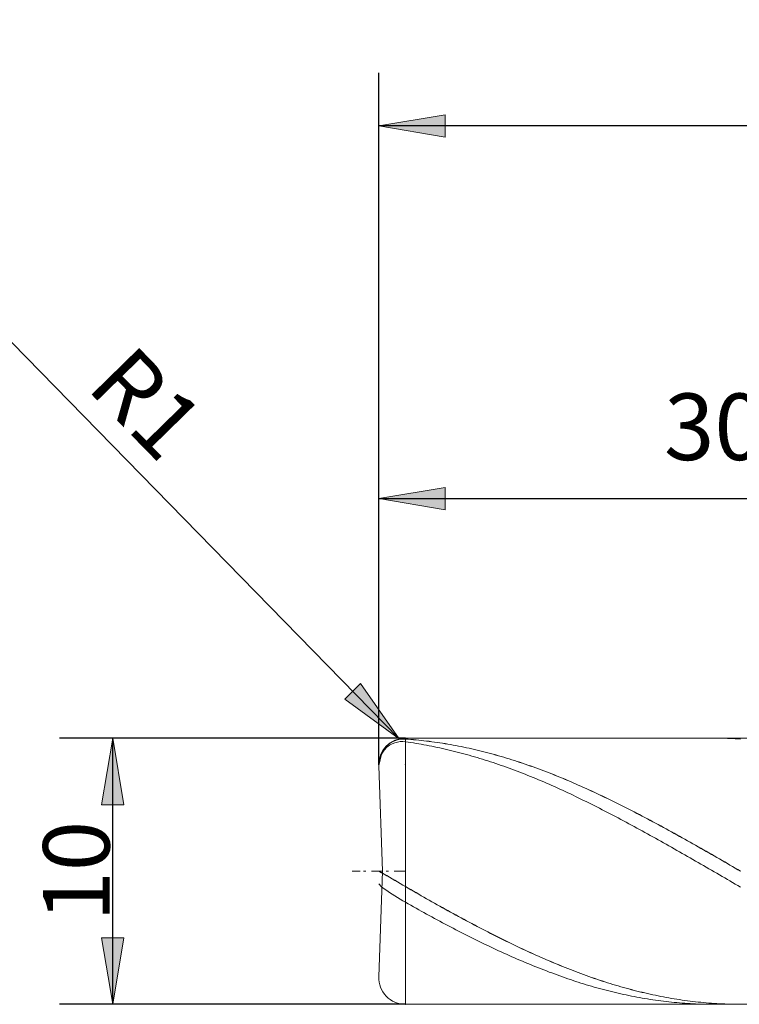
# Model space of a CAD drawing. Units: millimetres. Extents: x -126 to 134, y -103 to 103.
# Drawn here: x -97 to -70, y -4 to 33 of the extents above; entities that cross this region are included whole.
import ezdxf

# ---------------------------------------------------------------- set-up
doc = ezdxf.new("R2010")
doc.units = ezdxf.units.MM
doc.header["$MEASUREMENT"] = 0
doc.layers.get('0').update_dxf_attribs({"lineweight": 0})
doc.layers.add('Bemassung', color=7, linetype='Continuous', lineweight=0)
doc.layers.add('Geo', color=7, linetype='Continuous', lineweight=0)
doc.styles.get("Standard").update_dxf_attribs({"font": 'Arial'})
doc.dimstyles.new('BEM-ISBE', dxfattribs={"dimtxt": 2.5, "dimasz": 2.5, "dimexe": 1.25, "dimexo": 0.625, "dimtad": 1, "dimdec": 3, "dimzin": 0, "dimdsep": 46, "dimtxsty": 'Standard', "dimblk": 'VDDIM_DEFAULT', "dimcen": 0.09, "dimadec": 3, "dimazin": 0, "dimtol": 1, "dimtm": 1e-09, "dimtfac": 0.5, "dimtdec": 3, "dimtmove": 0, "dimatfit": 3, "dimfxl": 1, "dimtolj": 1, "dimtzin": 0, "dimarcsym": 0})

# ---------------------------------------------------------------- blocks, each defined once
blk = doc.blocks.new('VDDIM_DEFAULT')
at = {"linetype": 'Continuous'}
blk.add_hatch(color=0, dxfattribs=at).paths.add_polyline_path([(0, 0), (-1, -0.1665), (-1, 0.1665)], flags=0)
at = {"color": 0, "linetype": 'Continuous'}
blk.add_lwpolyline([(0, 0), (-1, -0.1665), (-1, 0.1665), (0, 0)], dxfattribs=at)
blk = doc.blocks.new('*D5')
at = {"layer": 'Bemassung', "color": 0, "lineweight": -2}
for p, q in [((-83.411, 5.405), (-83.411, 31.405)), ((-53.411, 6.405), (-53.411, 17.405)), ((-83.411, 15.405), (-53.411, 15.405))]:
    blk.add_line(p, q, dxfattribs=at)
at = {"layer": 'Bemassung', "color": 0}
for p in [(-53.411, 6.405), (-83.411, 5.405)]:
    blk.add_point(p, dxfattribs=at)
at = {"layer": 'Bemassung', "color": 0, "lineweight": -2, "xscale": 2.5, "yscale": 2.5, "zscale": 2.5, "rotation": 180}
blk.add_blockref('VDDIM_DEFAULT', (-83.411, 15.405), dxfattribs=at)
at = {"layer": 'Bemassung', "color": 0, "lineweight": -2, "xscale": 2.5, "yscale": 2.5, "zscale": 2.5}
blk.add_blockref('VDDIM_DEFAULT', (-53.411, 15.405), dxfattribs=at)
at = {"layer": 'Bemassung', "color": 0, "insert": (-70.797, 16.072), "char_height": 2.5, "attachment_point": 8}
blk.add_mtext('30', dxfattribs=at)
blk = doc.blocks.new('*D8')
at = {"layer": 'Bemassung', "color": 0, "lineweight": -2}
for p, q in [((-83.411, 5.405), (-83.411, 31.405)), ((6.589, 6.105), (6.589, 31.405)), ((10.153, 29.405), (-83.411, 29.405))]:
    blk.add_line(p, q, dxfattribs=at)
at = {"layer": 'Bemassung', "color": 0}
for p in [(6.589, 6.105), (-83.411, 5.405)]:
    blk.add_point(p, dxfattribs=at)
at = {"layer": 'Bemassung', "color": 0, "lineweight": -2, "xscale": 2.5, "yscale": 2.5, "zscale": 2.5, "rotation": 180}
blk.add_blockref('VDDIM_DEFAULT', (-83.411, 29.405), dxfattribs=at)
at = {"layer": 'Bemassung', "color": 0, "lineweight": -2, "xscale": 2.5, "yscale": 2.5, "zscale": 2.5}
blk.add_blockref('VDDIM_DEFAULT', (6.589, 29.405), dxfattribs=at)
at = {"layer": 'Bemassung', "color": 0, "insert": (-37.812, 30.072), "char_height": 2.5, "attachment_point": 8}
blk.add_mtext('90', dxfattribs=at)
blk = doc.blocks.new('*D4')
at = {"layer": 'Bemassung', "color": 0, "lineweight": -2}
blk.add_line((-82.642, 6.378), (-97.869, 21.946), dxfattribs=at)
at = {"layer": 'Bemassung', "color": 0}
for p in [(-82.642, 6.378), (-82.411, 5.405)]:
    blk.add_point(p, dxfattribs=at)
at = {"layer": 'Bemassung', "color": 0, "lineweight": -2, "xscale": 2.5, "yscale": 2.5, "zscale": 2.5, "rotation": 314.368082823498}
blk.add_blockref('VDDIM_DEFAULT', (-82.642, 6.378), dxfattribs=at)
at = {"layer": 'Bemassung', "color": 0, "insert": (-93.583, 17.563), "char_height": 2.5, "attachment_point": 8, "rotation": 314.3681}
blk.add_mtext('R1', dxfattribs=at)
blk = doc.blocks.new('*D3')
at = {"layer": 'Bemassung', "color": 0, "lineweight": -2}
for p, q in [((-82.411, 6.405), (-95.411, 6.405)), ((-93.411, -3.595), (-93.411, 6.405)), ((-82.411, -3.595), (-95.411, -3.595))]:
    blk.add_line(p, q, dxfattribs=at)
at = {"layer": 'Bemassung', "color": 0}
for p in [(-82.411, 6.405), (-82.411, -3.595)]:
    blk.add_point(p, dxfattribs=at)
at = {"layer": 'Bemassung', "color": 0, "lineweight": -2, "xscale": 2.5, "yscale": 2.5, "zscale": 2.5}
for p, rotation in [((-93.411, 6.405), 90), ((-93.411, -3.595), 270)]:
    blk.add_blockref('VDDIM_DEFAULT', p, dxfattribs=dict(at, rotation=rotation))
at = {"layer": 'Bemassung', "color": 0, "insert": (-92.745, 1.405), "char_height": 2.5, "attachment_point": 8, "rotation": 90}
blk.add_mtext('10', dxfattribs=at)

msp = doc.modelspace()

# ---------------------------------------------------------------- linework, layer by layer
at = {"layer": 'Geo'}
for p, q in [((-82.9114, 6.2631), (-82.8114, 6.3099)), ((-82.9114, 6.2622), (-82.8114, 6.309)), ((-82.8114, 6.3099), (-82.7114, 6.3429)), ((-82.8114, 6.309), (-82.7114, 6.342)), ((-82.7114, 6.3429), (-82.6114, 6.3637)), ((-82.7114, 6.342), (-82.6114, 6.3627)), ((-82.6114, 6.3637), (-82.5114, 6.3732)), ((-82.6114, 6.3627), (-82.5114, 6.3722)), ((-82.5114, 6.3732), (-82.4114, 6.3719)), ((-82.5114, 6.3722), (-82.4114, 6.3708)), ((-82.4114, 6.4052), (-53.4114, 6.4052)), ((-82.4114, 6.4052), (-82.4114, -3.5948)), ((-82.4114, 6.4052), (-82.4114, -3.5948)), ((-82.4114, 6.3719), (-82.3114, 6.3649)), ((-82.4114, 6.3708), (-82.3114, 6.3638)), ((-82.3114, 6.3649), (-82.2114, 6.3572)), ((-82.3114, 6.3638), (-82.2114, 6.3561)), ((-82.2114, 6.3572), (-82.1114, 6.3489)), ((-82.2114, 6.3561), (-82.1114, 6.3477)), ((-82.1114, 6.3489), (-82.0114, 6.34)), ((-82.1114, 6.3477), (-82.0114, 6.3387)), ((-82.0114, 6.34), (-81.9114, 6.3303)), ((-82.0114, 6.3387), (-81.9114, 6.3291)), ((-81.9114, 6.3303), (-81.8114, 6.3201)), ((-81.9114, 6.3291), (-81.8114, 6.3188)), ((-81.8114, 6.3201), (-81.7114, 6.3091)), ((-81.8114, 6.3188), (-81.7114, 6.3078)), ((-81.7114, 6.3091), (-81.6114, 6.2975)), ((-81.7114, 6.3078), (-81.6114, 6.2961)), ((-81.6114, 6.2975), (-81.5114, 6.2853)), ((-81.6114, 6.2961), (-81.5114, 6.2839)), ((-70.9114, 6.405), (-70.8114, 6.4051)), ((-70.8114, 6.4051), (-70.7114, 6.4045)), ((-70.7114, 6.4045), (-70.6114, 6.4033)), ((-70.6114, 6.4033), (-70.5114, 6.4014)), ((-70.5114, 6.4014), (-70.4114, 6.3988)), ((-70.4114, 6.3988), (-70.3114, 6.3956)), ((-70.3114, 6.3956), (-70.2114, 6.3917)), ((-70.2114, 6.3917), (-70.1114, 6.3871)), ((-70.1114, 6.3871), (-70.0114, 6.3819)), ((-70.0114, 6.3819), (-69.9114, 6.376)), ((-69.9114, 6.376), (-69.8114, 6.3694)), ((-83.3114, 5.8408), (-83.2114, 6.0039)), ((-83.3114, 5.8401), (-83.2114, 6.0032)), ((-83.3114, 5.8027), (-83.2114, 5.9581)), ((-83.2114, 6.0039), (-83.1114, 6.1165)), ((-83.2114, 6.0032), (-83.1114, 6.1157)), ((-83.2114, 5.9581), (-83.1114, 6.063)), ((-83.1114, 6.1165), (-83.0114, 6.2)), ((-83.1114, 6.1157), (-83.0114, 6.1992)), ((-83.1114, 6.063), (-83.0114, 6.139)), ((-83.0114, 6.2), (-82.9114, 6.2631)), ((-83.0114, 6.1992), (-82.9114, 6.2622)), ((-83.0114, 6.139), (-82.9114, 6.1945)), ((-82.9114, 6.1945), (-82.8114, 6.2338)), ((-82.8114, 6.2338), (-82.7114, 6.2595)), ((-82.7114, 6.2595), (-82.6114, 6.273)), ((-82.6114, 6.273), (-82.5114, 6.2754)), ((-82.5114, 6.2754), (-82.4114, 6.2671)), ((-82.4114, 6.2671), (-82.3114, 6.2533)), ((-82.3114, 6.2533), (-82.2114, 6.2389)), ((-82.2114, 6.2389), (-82.1114, 6.2238)), ((-82.1114, 6.2238), (-82.0114, 6.208)), ((-82.0114, 6.208), (-81.9114, 6.1917)), ((-81.9114, 6.1917), (-81.8114, 6.1747)), ((-81.8114, 6.1747), (-81.7114, 6.157)), ((-81.7114, 6.157), (-81.6114, 6.1387)), ((-81.6114, 6.1387), (-81.5114, 6.1198)), ((-81.5114, 6.2853), (-81.4114, 6.2724)), ((-81.5114, 6.2839), (-81.4114, 6.2709)), ((-81.5114, 6.1198), (-81.4114, 6.1003)), ((-81.4114, 6.2724), (-81.3114, 6.2589)), ((-81.4114, 6.2709), (-81.3114, 6.2574)), ((-81.4114, 6.1003), (-81.3114, 6.0801)), ((-81.3114, 6.2589), (-81.2114, 6.2447)), ((-81.3114, 6.2574), (-81.2114, 6.2431)), ((-81.3114, 6.0801), (-81.2114, 6.0593)), ((-81.2114, 6.2447), (-81.1114, 6.2299)), ((-81.2114, 6.2431), (-81.1114, 6.2283)), ((-81.2114, 6.0593), (-81.1114, 6.0379)), ((-81.1114, 6.2299), (-81.0114, 6.2144)), ((-81.1114, 6.2283), (-81.0114, 6.2127)), ((-81.1114, 6.0379), (-81.0114, 6.0159)), ((-81.0114, 6.2144), (-80.9114, 6.1983)), ((-81.0114, 6.2127), (-80.9114, 6.1966)), ((-81.0114, 6.0159), (-80.9114, 5.9933)), ((-80.9114, 6.1983), (-80.8114, 6.1815)), ((-80.9114, 6.1966), (-80.8114, 6.1798)), ((-80.9114, 5.9933), (-80.8114, 5.97)), ((-80.8114, 6.1815), (-80.7114, 6.1641)), ((-80.8114, 6.1798), (-80.7114, 6.1624)), ((-80.8114, 5.97), (-80.7114, 5.9461)), ((-80.7114, 6.1641), (-80.6114, 6.1461)), ((-80.7114, 6.1624), (-80.6114, 6.1443)), ((-80.7114, 5.9461), (-80.6114, 5.9217)), ((-80.6114, 6.1461), (-80.5114, 6.1274)), ((-80.6114, 6.1443), (-80.5114, 6.1256)), ((-80.6114, 5.9217), (-80.5114, 5.8966)), ((-80.5114, 6.1274), (-80.4114, 6.1081)), ((-80.5114, 6.1256), (-80.4114, 6.1063)), ((-80.4114, 6.1081), (-80.3114, 6.0882)), ((-80.4114, 6.1063), (-80.3114, 6.0863)), ((-80.3114, 6.0882), (-80.2114, 6.0677)), ((-80.3114, 6.0863), (-80.2114, 6.0658)), ((-80.2114, 6.0677), (-80.1114, 6.0465)), ((-80.2114, 6.0658), (-80.1114, 6.0446)), ((-80.1114, 6.0465), (-80.0114, 6.0248)), ((-80.1114, 6.0446), (-80.0114, 6.0227)), ((-80.0114, 6.0248), (-79.9114, 6.0024)), ((-80.0114, 6.0227), (-79.9114, 6.0003)), ((-79.9114, 6.0024), (-79.8114, 5.9793)), ((-79.9114, 6.0003), (-79.8114, 5.9773)), ((-79.8114, 5.9793), (-79.7114, 5.9557)), ((-79.8114, 5.9773), (-79.7114, 5.9536)), ((-79.7114, 5.9557), (-79.6114, 5.9315)), ((-79.7114, 5.9536), (-79.6114, 5.9293)), ((-79.6114, 5.9315), (-79.5114, 5.9067)), ((-79.6114, 5.9293), (-79.5114, 5.9045)), ((-83.4114, 5.4052), (-83.3114, 5.8408)), ((-83.4114, 5.4045), (-83.3114, 5.8401)), ((-83.4114, 5.3764), (-83.3114, 5.8027)), ((-80.5114, 5.8966), (-80.4114, 5.8709)), ((-80.4114, 5.8709), (-80.3114, 5.8447)), ((-80.3114, 5.8447), (-80.2114, 5.8178)), ((-80.2114, 5.8178), (-80.1114, 5.7904)), ((-80.1114, 5.7904), (-80.0114, 5.7623)), ((-80.0114, 5.7623), (-79.9114, 5.7337)), ((-79.9114, 5.7337), (-79.8114, 5.7046)), ((-79.8114, 5.7046), (-79.7114, 5.6748)), ((-79.7114, 5.6748), (-79.6114, 5.6445)), ((-79.6114, 5.6445), (-79.5114, 5.6136)), ((-79.5114, 5.9067), (-79.4114, 5.8812)), ((-79.5114, 5.9045), (-79.4114, 5.879)), ((-79.5114, 5.6136), (-79.4114, 5.5821)), ((-79.4114, 5.8812), (-79.3114, 5.8552)), ((-79.4114, 5.879), (-79.3114, 5.853)), ((-79.4114, 5.5821), (-79.3114, 5.5501)), ((-79.3114, 5.8552), (-79.2114, 5.8286)), ((-79.3114, 5.853), (-79.2114, 5.8263)), ((-79.3114, 5.5501), (-79.2114, 5.5175)), ((-79.2114, 5.8286), (-79.1114, 5.8014)), ((-79.2114, 5.8263), (-79.1114, 5.7991)), ((-79.1114, 5.8014), (-79.0114, 5.7736)), ((-79.1114, 5.7991), (-79.0114, 5.7712)), ((-79.0114, 5.7736), (-78.9114, 5.7452)), ((-79.0114, 5.7712), (-78.9114, 5.7428)), ((-78.9114, 5.7452), (-78.8114, 5.7163)), ((-78.9114, 5.7428), (-78.8114, 5.7138)), ((-78.8114, 5.7163), (-78.7114, 5.6867)), ((-78.8114, 5.7138), (-78.7114, 5.6843)), ((-78.7114, 5.6867), (-78.6114, 5.6566)), ((-78.7114, 5.6843), (-78.6114, 5.6541)), ((-78.6114, 5.6566), (-78.5114, 5.626)), ((-78.6114, 5.6541), (-78.5114, 5.6234)), ((-78.5114, 5.626), (-78.4114, 5.5947)), ((-78.5114, 5.6234), (-78.4114, 5.5922)), ((-78.4114, 5.5947), (-78.3114, 5.5629)), ((-78.4114, 5.5922), (-78.3114, 5.5603)), ((-78.3114, 5.5629), (-78.2114, 5.5306)), ((-78.3114, 5.5603), (-78.2114, 5.528)), ((-83.2723, 1.4052), (-83.4108, 5.3703)), ((-79.2114, 5.5175), (-79.1114, 5.4844)), ((-79.1114, 5.4844), (-79.0114, 5.4508)), ((-79.0114, 5.4508), (-78.9114, 5.4166)), ((-78.9114, 5.4166), (-78.8114, 5.3818)), ((-78.8114, 5.3818), (-78.7114, 5.3466)), ((-78.7114, 5.3466), (-78.6114, 5.3108)), ((-78.6114, 5.3108), (-78.5114, 5.2745)), ((-78.5114, 5.2745), (-78.4114, 5.2377)), ((-78.4114, 5.2377), (-78.3114, 5.2003)), ((-78.3114, 5.2003), (-78.2114, 5.1625)), ((-78.2114, 5.5306), (-78.1114, 5.4977)), ((-78.2114, 5.528), (-78.1114, 5.495)), ((-78.1114, 5.4977), (-78.0114, 5.4642)), ((-78.1114, 5.495), (-78.0114, 5.4616)), ((-78.0114, 5.4642), (-77.9114, 5.4303)), ((-78.0114, 5.4616), (-77.9114, 5.4276)), ((-77.9114, 5.4303), (-77.8114, 5.3957)), ((-77.9114, 5.4276), (-77.8114, 5.393)), ((-77.8114, 5.3957), (-77.7114, 5.3607)), ((-77.8114, 5.393), (-77.7114, 5.3579)), ((-77.7114, 5.3607), (-77.6114, 5.3251)), ((-77.7114, 5.3579), (-77.6114, 5.3223)), ((-77.6114, 5.3251), (-77.5114, 5.289)), ((-77.6114, 5.3223), (-77.5114, 5.2862)), ((-77.5114, 5.289), (-77.4114, 5.2524)), ((-77.5114, 5.2862), (-77.4114, 5.2495)), ((-77.4114, 5.2524), (-77.3114, 5.2153)), ((-77.4114, 5.2495), (-77.3114, 5.2124)), ((-77.3114, 5.2153), (-77.2114, 5.1776)), ((-77.3114, 5.2124), (-77.2114, 5.1747)), ((-78.2114, 5.1625), (-78.1114, 5.1241)), ((-78.1114, 5.1241), (-78.0114, 5.0853)), ((-78.0114, 5.0853), (-77.9114, 5.046)), ((-77.9114, 5.046), (-77.8114, 5.0062)), ((-77.8114, 5.0062), (-77.7114, 4.9659)), ((-77.7114, 4.9659), (-77.6114, 4.9251)), ((-77.6114, 4.9251), (-77.5114, 4.8839)), ((-77.5114, 4.8839), (-77.4114, 4.8422)), ((-77.4114, 4.8422), (-77.3114, 4.8)), ((-77.2114, 5.1776), (-77.1114, 5.1395)), ((-77.2114, 5.1747), (-77.1114, 5.1365)), ((-77.1114, 5.1395), (-77.0114, 5.1008)), ((-77.1114, 5.1365), (-77.0114, 5.0979)), ((-77.0114, 5.1008), (-76.9114, 5.0617)), ((-77.0114, 5.0979), (-76.9114, 5.0587)), ((-76.9114, 5.0617), (-76.8114, 5.0221)), ((-76.9114, 5.0587), (-76.8114, 5.0191)), ((-76.8114, 5.0221), (-76.7114, 4.982)), ((-76.8114, 5.0191), (-76.7114, 4.9789)), ((-76.7114, 4.982), (-76.6114, 4.9414)), ((-76.7114, 4.9789), (-76.6114, 4.9383)), ((-76.6114, 4.9414), (-76.5114, 4.9004)), ((-76.6114, 4.9383), (-76.5114, 4.8973)), ((-76.5114, 4.9004), (-76.4114, 4.8588)), ((-76.5114, 4.8973), (-76.4114, 4.8557)), ((-76.4114, 4.8588), (-76.3114, 4.8169)), ((-76.4114, 4.8557), (-76.3114, 4.8137)), ((-76.3114, 4.8169), (-76.2114, 4.7744)), ((-76.3114, 4.8137), (-76.2114, 4.7713)), ((-77.3114, 4.8), (-77.2114, 4.7574)), ((-77.2114, 4.7574), (-77.1114, 4.7143)), ((-77.1114, 4.7143), (-77.0114, 4.6708)), ((-77.0114, 4.6708), (-76.9114, 4.6269)), ((-76.9114, 4.6269), (-76.8114, 4.5825)), ((-76.8114, 4.5825), (-76.7114, 4.5377)), ((-76.7114, 4.5377), (-76.6114, 4.4925)), ((-76.6114, 4.4925), (-76.5114, 4.4469)), ((-76.5114, 4.4469), (-76.4114, 4.4009)), ((-76.2114, 4.7744), (-76.1114, 4.7315)), ((-76.2114, 4.7713), (-76.1114, 4.7284)), ((-76.1114, 4.7315), (-76.0114, 4.6882)), ((-76.1114, 4.7284), (-76.0114, 4.685)), ((-76.0114, 4.6882), (-75.9114, 4.6445)), ((-76.0114, 4.685), (-75.9114, 4.6412)), ((-75.9114, 4.6445), (-75.8114, 4.6003)), ((-75.9114, 4.6412), (-75.8114, 4.597)), ((-75.8114, 4.6003), (-75.7114, 4.5556)), ((-75.8114, 4.597), (-75.7114, 4.5524)), ((-75.7114, 4.5556), (-75.6114, 4.5106)), ((-75.7114, 4.5524), (-75.6114, 4.5073)), ((-75.6114, 4.5106), (-75.5114, 4.4651)), ((-75.6114, 4.5073), (-75.5114, 4.4618)), ((-75.5114, 4.4651), (-75.4114, 4.4193)), ((-75.5114, 4.4618), (-75.4114, 4.4159)), ((-76.4114, 4.4009), (-76.3114, 4.3545)), ((-76.3114, 4.3545), (-76.2114, 4.3076)), ((-76.2114, 4.3076), (-76.1114, 4.2604)), ((-76.1114, 4.2604), (-76.0114, 4.2129)), ((-76.0114, 4.2129), (-75.9114, 4.1649)), ((-75.9114, 4.1649), (-75.8114, 4.1166)), ((-75.8114, 4.1166), (-75.7114, 4.0679)), ((-75.4114, 4.4193), (-75.3114, 4.373)), ((-75.4114, 4.4159), (-75.3114, 4.3697)), ((-75.3114, 4.373), (-75.2114, 4.3264)), ((-75.3114, 4.3697), (-75.2114, 4.323)), ((-75.2114, 4.3264), (-75.1114, 4.2793)), ((-75.2114, 4.323), (-75.1114, 4.2759)), ((-75.1114, 4.2793), (-75.0114, 4.2319)), ((-75.1114, 4.2759), (-75.0114, 4.2285)), ((-75.0114, 4.2319), (-74.9114, 4.1841)), ((-75.0114, 4.2285), (-74.9114, 4.1806)), ((-74.9114, 4.1841), (-74.8114, 4.1359)), ((-74.9114, 4.1806), (-74.8114, 4.1324)), ((-74.8114, 4.1359), (-74.7114, 4.0873)), ((-74.8114, 4.1324), (-74.7114, 4.0839)), ((-74.7114, 4.0873), (-74.6114, 4.0384)), ((-74.7114, 4.0839), (-74.6114, 4.0349)), ((-75.7114, 4.0679), (-75.6114, 4.0188)), ((-75.6114, 4.0188), (-75.5114, 3.9695)), ((-75.5114, 3.9695), (-75.4114, 3.9197)), ((-75.4114, 3.9197), (-75.3114, 3.8696)), ((-75.3114, 3.8696), (-75.2114, 3.8192)), ((-75.2114, 3.8192), (-75.1114, 3.7685)), ((-75.1114, 3.7685), (-75.0114, 3.7175)), ((-75.0114, 3.7175), (-74.9114, 3.6662)), ((-74.6114, 4.0384), (-74.5114, 3.9892)), ((-74.6114, 4.0349), (-74.5114, 3.9857)), ((-74.5114, 3.9892), (-74.4114, 3.9396)), ((-74.5114, 3.9857), (-74.4114, 3.9361)), ((-74.4114, 3.9396), (-74.3114, 3.8896)), ((-74.4114, 3.9361), (-74.3114, 3.8861)), ((-74.3114, 3.8896), (-74.2114, 3.8394)), ((-74.3114, 3.8861), (-74.2114, 3.8358)), ((-74.2114, 3.8394), (-74.1114, 3.7888)), ((-74.2114, 3.8358), (-74.1114, 3.7852)), ((-74.1114, 3.7888), (-74.0114, 3.7379)), ((-74.1114, 3.7852), (-74.0114, 3.7343)), ((-74.0114, 3.7379), (-73.9114, 3.6867)), ((-74.0114, 3.7343), (-73.9114, 3.6831)), ((-74.9114, 3.6662), (-74.8114, 3.6145)), ((-74.8114, 3.6145), (-74.7114, 3.5626)), ((-74.7114, 3.5626), (-74.6114, 3.5103)), ((-74.6114, 3.5103), (-74.5114, 3.4578)), ((-74.5114, 3.4578), (-74.4114, 3.4051)), ((-74.4114, 3.4051), (-74.3114, 3.352)), ((-74.3114, 3.352), (-74.2114, 3.2987)), ((-73.9114, 3.6867), (-73.8114, 3.6351)), ((-73.9114, 3.6831), (-73.8114, 3.6315)), ((-73.8114, 3.6351), (-73.7114, 3.5833)), ((-73.8114, 3.6315), (-73.7114, 3.5797)), ((-73.7114, 3.5833), (-73.6114, 3.5312)), ((-73.7114, 3.5797), (-73.6114, 3.5276)), ((-73.6114, 3.5312), (-73.5114, 3.4788)), ((-73.6114, 3.5276), (-73.5114, 3.4752)), ((-73.5114, 3.4788), (-73.4114, 3.4261)), ((-73.5114, 3.4752), (-73.4114, 3.4225)), ((-73.4114, 3.4261), (-73.3114, 3.3732)), ((-73.4114, 3.4225), (-73.3114, 3.3695)), ((-73.3114, 3.3732), (-73.2114, 3.32)), ((-73.3114, 3.3695), (-73.2114, 3.3163)), ((-74.2114, 3.2987), (-74.1114, 3.2451)), ((-74.1114, 3.2451), (-74.0114, 3.1913)), ((-74.0114, 3.1913), (-73.9114, 3.1373)), ((-73.9114, 3.1373), (-73.8114, 3.083)), ((-73.8114, 3.083), (-73.7114, 3.0285)), ((-73.7114, 3.0285), (-73.6114, 2.9738)), ((-73.6114, 2.9738), (-73.5114, 2.9189)), ((-73.2114, 3.32), (-73.1114, 3.2665)), ((-73.2114, 3.3163), (-73.1114, 3.2628)), ((-73.1114, 3.2665), (-73.0114, 3.2128)), ((-73.1114, 3.2628), (-73.0114, 3.2091)), ((-73.0114, 3.2128), (-72.9114, 3.1589)), ((-73.0114, 3.2091), (-72.9114, 3.1552)), ((-72.9114, 3.1589), (-72.8114, 3.1047)), ((-72.9114, 3.1552), (-72.8114, 3.101)), ((-72.8114, 3.1047), (-72.7114, 3.0503)), ((-72.8114, 3.101), (-72.7114, 3.0466)), ((-72.7114, 3.0503), (-72.6114, 2.9956)), ((-72.7114, 3.0466), (-72.6114, 2.9919)), ((-72.6114, 2.9956), (-72.5114, 2.9408)), ((-72.6114, 2.9919), (-72.5114, 2.9371)), ((-73.5114, 2.9189), (-73.4114, 2.8638)), ((-73.4114, 2.8638), (-73.3114, 2.8084)), ((-73.3114, 2.8084), (-73.2114, 2.7529)), ((-73.2114, 2.7529), (-73.1114, 2.6972)), ((-73.1114, 2.6972), (-73.0114, 2.6414)), ((-73.0114, 2.6414), (-72.9114, 2.5854)), ((-72.5114, 2.9408), (-72.4114, 2.8857)), ((-72.5114, 2.9371), (-72.4114, 2.882)), ((-72.4114, 2.8857), (-72.3114, 2.8305)), ((-72.4114, 2.882), (-72.3114, 2.8268)), ((-72.3114, 2.8305), (-72.2114, 2.7751)), ((-72.3114, 2.8268), (-72.2114, 2.7713)), ((-72.2114, 2.7751), (-72.1114, 2.7195)), ((-72.2114, 2.7713), (-72.1114, 2.7157)), ((-72.1114, 2.7195), (-72.0114, 2.6637)), ((-72.1114, 2.7157), (-72.0114, 2.6599)), ((-72.0114, 2.6637), (-71.9114, 2.6077)), ((-72.0114, 2.6599), (-71.9114, 2.604)), ((-71.9114, 2.6077), (-71.8114, 2.5516)), ((-71.9114, 2.604), (-71.8114, 2.5478)), ((-72.9114, 2.5854), (-72.8114, 2.5292)), ((-72.8114, 2.5292), (-72.7114, 2.4728)), ((-72.7114, 2.4728), (-72.6114, 2.4164)), ((-72.6114, 2.4164), (-72.5114, 2.3598)), ((-72.5114, 2.3598), (-72.4114, 2.303)), ((-72.4114, 2.303), (-72.3114, 2.2462)), ((-72.3114, 2.2462), (-72.2114, 2.1892)), ((-71.8114, 2.5516), (-71.7114, 2.4953)), ((-71.8114, 2.5478), (-71.7114, 2.4916)), ((-71.7114, 2.4953), (-71.6114, 2.4389)), ((-71.7114, 2.4916), (-71.6114, 2.4352)), ((-71.6114, 2.4389), (-71.5114, 2.3823)), ((-71.6114, 2.4352), (-71.5114, 2.3786)), ((-71.5114, 2.3823), (-71.4114, 2.3257)), ((-71.5114, 2.3786), (-71.4114, 2.3219)), ((-71.4114, 2.3257), (-71.3114, 2.2688)), ((-71.4114, 2.3219), (-71.3114, 2.2651)), ((-71.3114, 2.2688), (-71.2114, 2.2119)), ((-71.3114, 2.2651), (-71.2114, 2.2082)), ((-72.2114, 2.1892), (-72.1114, 2.1321)), ((-72.1114, 2.1321), (-72.0114, 2.075)), ((-72.0114, 2.075), (-71.9114, 2.0177)), ((-71.9114, 2.0177), (-71.8114, 1.9604)), ((-71.8114, 1.9604), (-71.7114, 1.903)), ((-71.7114, 1.903), (-71.6114, 1.8455)), ((-71.2114, 2.2119), (-71.1114, 2.1549)), ((-71.2114, 2.2082), (-71.1114, 2.1511)), ((-71.1114, 2.1549), (-71.0114, 2.0978)), ((-71.1114, 2.1511), (-71.0114, 2.094)), ((-71.0114, 2.0978), (-70.9114, 2.0405)), ((-71.0114, 2.094), (-70.9114, 2.0368)), ((-70.9114, 2.0405), (-70.8114, 1.9832)), ((-70.9114, 2.0368), (-70.8114, 1.9795)), ((-70.8114, 1.9832), (-70.7114, 1.9258)), ((-70.8114, 1.9795), (-70.7114, 1.9221)), ((-70.7114, 1.9258), (-70.6114, 1.8684)), ((-70.7114, 1.9221), (-70.6114, 1.8647)), ((-70.6114, 1.8684), (-70.5114, 1.8109)), ((-70.6114, 1.8647), (-70.5114, 1.8071)), ((-71.6114, 1.8455), (-71.5114, 1.7879)), ((-71.5114, 1.7879), (-71.4114, 1.7303)), ((-71.4114, 1.7303), (-71.3114, 1.6727)), ((-71.3114, 1.6727), (-71.2114, 1.615)), ((-71.2114, 1.615), (-71.1114, 1.5573)), ((-71.1114, 1.5573), (-71.0114, 1.4996)), ((-71.0114, 1.4996), (-70.9114, 1.4419)), ((-70.5114, 1.8109), (-70.4114, 1.7533)), ((-70.5114, 1.8071), (-70.4114, 1.7496)), ((-70.4114, 1.7533), (-70.3114, 1.6957)), ((-70.4114, 1.7496), (-70.3114, 1.692)), ((-70.3114, 1.6957), (-70.2114, 1.638)), ((-70.3114, 1.692), (-70.2114, 1.6343)), ((-70.2114, 1.638), (-70.1114, 1.5803)), ((-70.2114, 1.6343), (-70.1114, 1.5766)), ((-70.1114, 1.5803), (-70.0114, 1.5226)), ((-70.1114, 1.5766), (-70.0114, 1.5189)), ((-70.0114, 1.5226), (-69.9114, 1.4649)), ((-70.0114, 1.5189), (-69.9114, 1.4612)), ((-84.4114, 1.4052), (-84.1114, 1.4052)), ((-83.9839, 1.4052), (-83.8989, 1.4052)), ((-83.6864, 1.4052), (-83.2614, 1.4052)), ((-83.4114, 1.4052), (-83.3114, 1.3539)), ((-83.4114, 1.4052), (-83.4114, 1.4052)), ((-83.4114, 1.4052), (-83.4114, 1.4052)), ((-83.4114, 1.4015), (-83.3114, 1.3503)), ((-83.2723, 1.4052), (-83.4108, -2.5599)), ((-83.3114, 1.3539), (-83.2114, 1.2989)), ((-83.3114, 1.3503), (-83.2114, 1.2953)), ((-83.2114, 1.2989), (-83.1114, 1.2419)), ((-83.2114, 1.2953), (-83.1114, 1.2382)), ((-83.1339, 1.4052), (-83.0489, 1.4052)), ((-83.1114, 1.2419), (-83.0114, 1.1835)), ((-83.1114, 1.2382), (-83.0114, 1.1799)), ((-83.0114, 1.1835), (-82.9114, 1.1244)), ((-83.0114, 1.1799), (-82.9114, 1.1207)), ((-82.9114, 1.1244), (-82.8114, 1.0648)), ((-82.9114, 1.1207), (-82.8114, 1.0612)), ((-82.8364, 1.4052), (-82.4114, 1.4052)), ((-70.9114, 1.4419), (-70.8114, 1.3842)), ((-70.8114, 1.3842), (-70.7114, 1.3264)), ((-70.7114, 1.3264), (-70.6114, 1.2687)), ((-70.6114, 1.2687), (-70.5114, 1.211)), ((-70.5114, 1.211), (-70.4114, 1.1533)), ((-70.4114, 1.1533), (-70.3114, 1.0957)), ((-69.9114, 1.4649), (-69.8114, 1.4072)), ((-69.9114, 1.4612), (-69.8114, 1.4035)), ((-83.4114, 0.926), (-83.3114, 0.823)), ((-83.3114, 0.823), (-83.2114, 0.7488)), ((-83.2114, 0.7488), (-83.1114, 0.6787)), ((-82.8114, 1.0648), (-82.7114, 1.0052)), ((-82.8114, 1.0612), (-82.7114, 1.0015)), ((-82.7114, 1.0052), (-82.6114, 0.9458)), ((-82.7114, 1.0015), (-82.6114, 0.9422)), ((-82.6114, 0.9458), (-82.5114, 0.887)), ((-82.6114, 0.9422), (-82.5114, 0.8834)), ((-82.5114, 0.887), (-82.4114, 0.8291)), ((-82.5114, 0.8834), (-82.4114, 0.8255)), ((-82.4114, 0.8291), (-82.3114, 0.7718)), ((-82.4114, 0.8255), (-82.3114, 0.7682)), ((-82.3114, 0.7718), (-82.2114, 0.7146)), ((-82.3114, 0.7682), (-82.2114, 0.711)), ((-70.3114, 1.0957), (-70.2114, 1.0381)), ((-70.2114, 1.0381), (-70.1114, 0.9805)), ((-70.1114, 0.9805), (-70.0114, 0.923)), ((-70.0114, 0.923), (-69.9114, 0.8656)), ((-69.9114, 0.8656), (-69.8114, 0.8082)), ((-83.1114, 0.6787), (-83.0114, 0.6108)), ((-83.0114, 0.6108), (-82.9114, 0.5445)), ((-82.9114, 0.5445), (-82.8114, 0.4798)), ((-82.8114, 0.4798), (-82.7114, 0.4166)), ((-82.7114, 0.4166), (-82.6114, 0.3552)), ((-82.2114, 0.7146), (-82.1114, 0.6574)), ((-82.2114, 0.711), (-82.1114, 0.6539)), ((-82.1114, 0.6574), (-82.0114, 0.6004)), ((-82.1114, 0.6539), (-82.0114, 0.5968)), ((-82.0114, 0.6004), (-81.9114, 0.5435)), ((-82.0114, 0.5968), (-81.9114, 0.5399)), ((-81.9114, 0.5435), (-81.8114, 0.4866)), ((-81.9114, 0.5399), (-81.8114, 0.4831)), ((-81.8114, 0.4866), (-81.7114, 0.43)), ((-81.8114, 0.4831), (-81.7114, 0.4265)), ((-81.7114, 0.43), (-81.6114, 0.3734)), ((-81.7114, 0.4265), (-81.6114, 0.3699)), ((-81.6114, 0.3734), (-81.5114, 0.317)), ((-82.6114, 0.3552), (-82.5114, 0.2956)), ((-82.5114, 0.2956), (-82.4114, 0.2383)), ((-82.4114, 0.2383), (-82.3114, 0.1822)), ((-82.3114, 0.1822), (-82.2114, 0.1263)), ((-82.2114, 0.1263), (-82.1114, 0.0706)), ((-82.1114, 0.0706), (-82.0114, 0.0151)), ((-82.0114, 0.0151), (-81.9114, -0.0403)), ((-81.6114, 0.3699), (-81.5114, 0.3135)), ((-81.5114, 0.317), (-81.4114, 0.2607)), ((-81.5114, 0.3135), (-81.4114, 0.2573)), ((-81.4114, 0.2607), (-81.3114, 0.2046)), ((-81.4114, 0.2573), (-81.3114, 0.2011)), ((-81.3114, 0.2046), (-81.2114, 0.1486)), ((-81.3114, 0.2011), (-81.2114, 0.1452)), ((-81.2114, 0.1486), (-81.1114, 0.0928)), ((-81.2114, 0.1452), (-81.1114, 0.0894)), ((-81.1114, 0.0928), (-81.0114, 0.0372)), ((-81.1114, 0.0894), (-81.0114, 0.0338)), ((-81.0114, 0.0372), (-80.9114, -0.0183)), ((-81.0114, 0.0338), (-80.9114, -0.0216)), ((-81.9114, -0.0403), (-81.8114, -0.0955)), ((-81.8114, -0.0955), (-81.7114, -0.1504)), ((-81.7114, -0.1504), (-81.6114, -0.2052)), ((-81.6114, -0.2052), (-81.5114, -0.2598)), ((-81.5114, -0.2598), (-81.4114, -0.3141)), ((-81.4114, -0.3141), (-81.3114, -0.3682)), ((-81.3114, -0.3682), (-81.2114, -0.422)), ((-80.9114, -0.0183), (-80.8114, -0.0735)), ((-80.9114, -0.0216), (-80.8114, -0.0768)), ((-80.8114, -0.0735), (-80.7114, -0.1286)), ((-80.8114, -0.0768), (-80.7114, -0.1319)), ((-80.7114, -0.1286), (-80.6114, -0.1834)), ((-80.7114, -0.1319), (-80.6114, -0.1867)), ((-80.6114, -0.1834), (-80.5114, -0.238)), ((-80.6114, -0.1867), (-80.5114, -0.2413)), ((-80.5114, -0.238), (-80.4114, -0.2925)), ((-80.5114, -0.2413), (-80.4114, -0.2957)), ((-80.4114, -0.2925), (-80.3114, -0.3466)), ((-80.4114, -0.2957), (-80.3114, -0.3499)), ((-80.3114, -0.3466), (-80.2114, -0.4006)), ((-80.3114, -0.3499), (-80.2114, -0.4038)), ((-81.2114, -0.422), (-81.1114, -0.4757)), ((-81.1114, -0.4757), (-81.0114, -0.529)), ((-81.0114, -0.529), (-80.9114, -0.5821)), ((-80.9114, -0.5821), (-80.8114, -0.635)), ((-80.8114, -0.635), (-80.7114, -0.6876)), ((-80.7114, -0.6876), (-80.6114, -0.7399)), ((-80.2114, -0.4006), (-80.1114, -0.4543)), ((-80.2114, -0.4038), (-80.1114, -0.4575)), ((-80.1114, -0.4543), (-80.0114, -0.5078)), ((-80.1114, -0.4575), (-80.0114, -0.511)), ((-80.0114, -0.5078), (-79.9114, -0.561)), ((-80.0114, -0.511), (-79.9114, -0.5641)), ((-79.9114, -0.561), (-79.8114, -0.614)), ((-79.9114, -0.5641), (-79.8114, -0.6171)), ((-79.8114, -0.614), (-79.7114, -0.6666)), ((-79.8114, -0.6171), (-79.7114, -0.6697)), ((-79.7114, -0.6666), (-79.6114, -0.719)), ((-79.7114, -0.6697), (-79.6114, -0.7221)), ((-79.6114, -0.719), (-79.5114, -0.7712)), ((-79.6114, -0.7221), (-79.5114, -0.7742)), ((-80.6114, -0.7399), (-80.5114, -0.7919)), ((-80.5114, -0.7919), (-80.4114, -0.8436)), ((-80.4114, -0.8436), (-80.3114, -0.895)), ((-80.3114, -0.895), (-80.2114, -0.9461)), ((-80.2114, -0.9461), (-80.1114, -0.9969)), ((-80.1114, -0.9969), (-80.0114, -1.0474)), ((-80.0114, -1.0474), (-79.9114, -1.0975)), ((-79.9114, -1.0975), (-79.8114, -1.1473)), ((-79.5114, -0.7712), (-79.4114, -0.823)), ((-79.5114, -0.7742), (-79.4114, -0.826)), ((-79.4114, -0.823), (-79.3114, -0.8745)), ((-79.4114, -0.826), (-79.3114, -0.8775)), ((-79.3114, -0.8745), (-79.2114, -0.9258)), ((-79.3114, -0.8775), (-79.2114, -0.9287)), ((-79.2114, -0.9258), (-79.1114, -0.9767)), ((-79.2114, -0.9287), (-79.1114, -0.9796)), ((-79.1114, -0.9767), (-79.0114, -1.0273)), ((-79.1114, -0.9796), (-79.0114, -1.0302)), ((-79.0114, -1.0273), (-78.9114, -1.0776)), ((-79.0114, -1.0302), (-78.9114, -1.0805)), ((-78.9114, -1.0776), (-78.8114, -1.1275)), ((-78.9114, -1.0805), (-78.8114, -1.1304)), ((-79.8114, -1.1473), (-79.7114, -1.1968)), ((-79.7114, -1.1968), (-79.6114, -1.2459)), ((-79.6114, -1.2459), (-79.5114, -1.2947)), ((-79.5114, -1.2947), (-79.4114, -1.3431)), ((-79.4114, -1.3431), (-79.3114, -1.3912)), ((-79.3114, -1.3912), (-79.2114, -1.4388)), ((-79.2114, -1.4388), (-79.1114, -1.4861)), ((-78.8114, -1.1275), (-78.7114, -1.1771)), ((-78.8114, -1.1304), (-78.7114, -1.18)), ((-78.7114, -1.1771), (-78.6114, -1.2264)), ((-78.7114, -1.18), (-78.6114, -1.2292)), ((-78.6114, -1.2264), (-78.5114, -1.2753)), ((-78.6114, -1.2292), (-78.5114, -1.2781)), ((-78.5114, -1.2753), (-78.4114, -1.3239)), ((-78.5114, -1.2781), (-78.4114, -1.3266)), ((-78.4114, -1.3239), (-78.3114, -1.3721)), ((-78.4114, -1.3266), (-78.3114, -1.3748)), ((-78.3114, -1.3721), (-78.2114, -1.4199)), ((-78.3114, -1.3748), (-78.2114, -1.4226)), ((-78.2114, -1.4199), (-78.1114, -1.4673)), ((-78.2114, -1.4226), (-78.1114, -1.47)), ((-78.1114, -1.4673), (-78.0114, -1.5144)), ((-78.1114, -1.47), (-78.0114, -1.517)), ((-79.1114, -1.4861), (-79.0114, -1.533)), ((-79.0114, -1.533), (-78.9114, -1.5796)), ((-78.9114, -1.5796), (-78.8114, -1.6257)), ((-78.8114, -1.6257), (-78.7114, -1.6714)), ((-78.7114, -1.6714), (-78.6114, -1.7167)), ((-78.6114, -1.7167), (-78.5114, -1.7616)), ((-78.5114, -1.7616), (-78.4114, -1.8061)), ((-78.4114, -1.8061), (-78.3114, -1.8501)), ((-78.0114, -1.5144), (-77.9114, -1.5611)), ((-78.0114, -1.517), (-77.9114, -1.5637)), ((-77.9114, -1.5611), (-77.8114, -1.6074)), ((-77.9114, -1.5637), (-77.8114, -1.6099)), ((-77.8114, -1.6074), (-77.7114, -1.6532)), ((-77.8114, -1.6099), (-77.7114, -1.6558)), ((-77.7114, -1.6532), (-77.6114, -1.6987)), ((-77.7114, -1.6558), (-77.6114, -1.7012)), ((-77.6114, -1.6987), (-77.5114, -1.7438)), ((-77.6114, -1.7012), (-77.5114, -1.7462)), ((-77.5114, -1.7438), (-77.4114, -1.7884)), ((-77.5114, -1.7462), (-77.4114, -1.7908)), ((-77.4114, -1.7884), (-77.3114, -1.8326)), ((-77.4114, -1.7908), (-77.3114, -1.835)), ((-77.3114, -1.8326), (-77.2114, -1.8764)), ((-77.3114, -1.835), (-77.2114, -1.8787)), ((-78.3114, -1.8501), (-78.2114, -1.8937)), ((-78.2114, -1.8937), (-78.1114, -1.9369)), ((-78.1114, -1.9369), (-78.0114, -1.9796)), ((-78.0114, -1.9796), (-77.9114, -2.0219)), ((-77.9114, -2.0219), (-77.8114, -2.0637)), ((-77.8114, -2.0637), (-77.7114, -2.105)), ((-77.7114, -2.105), (-77.6114, -2.1459)), ((-77.6114, -2.1459), (-77.5114, -2.1863)), ((-77.5114, -2.1863), (-77.4114, -2.2262)), ((-77.2114, -1.8764), (-77.1114, -1.9197)), ((-77.2114, -1.8787), (-77.1114, -1.922)), ((-77.1114, -1.9197), (-77.0114, -1.9626)), ((-77.1114, -1.922), (-77.0114, -1.9649)), ((-77.0114, -1.9626), (-76.9114, -2.0051)), ((-77.0114, -1.9649), (-76.9114, -2.0073)), ((-76.9114, -2.0051), (-76.8114, -2.0471)), ((-76.9114, -2.0073), (-76.8114, -2.0493)), ((-76.8114, -2.0471), (-76.7114, -2.0886)), ((-76.8114, -2.0493), (-76.7114, -2.0908)), ((-76.7114, -2.0886), (-76.6114, -2.1297)), ((-76.7114, -2.0908), (-76.6114, -2.1318)), ((-76.6114, -2.1297), (-76.5114, -2.1703)), ((-76.6114, -2.1318), (-76.5114, -2.1724)), ((-76.5114, -2.1703), (-76.4114, -2.2104)), ((-76.5114, -2.1724), (-76.4114, -2.2125)), ((-76.4114, -2.2104), (-76.3114, -2.25)), ((-76.4114, -2.2125), (-76.3114, -2.2521)), ((-77.4114, -2.2262), (-77.3114, -2.2657)), ((-77.3114, -2.2657), (-77.2114, -2.3046)), ((-77.2114, -2.3046), (-77.1114, -2.3431)), ((-77.1114, -2.3431), (-77.0114, -2.3811)), ((-77.0114, -2.3811), (-76.9114, -2.4185)), ((-76.9114, -2.4185), (-76.8114, -2.4555)), ((-76.8114, -2.4555), (-76.7114, -2.4919)), ((-76.7114, -2.4919), (-76.6114, -2.5278)), ((-76.6114, -2.5278), (-76.5114, -2.5632)), ((-76.5114, -2.5632), (-76.4114, -2.598)), ((-76.3114, -2.25), (-76.2114, -2.2892)), ((-76.3114, -2.2521), (-76.2114, -2.2912)), ((-76.2114, -2.2892), (-76.1114, -2.3278)), ((-76.2114, -2.2912), (-76.1114, -2.3298)), ((-76.1114, -2.3278), (-76.0114, -2.366)), ((-76.1114, -2.3298), (-76.0114, -2.3679)), ((-76.0114, -2.366), (-75.9114, -2.4036)), ((-76.0114, -2.3679), (-75.9114, -2.4055)), ((-75.9114, -2.4036), (-75.8114, -2.4408)), ((-75.9114, -2.4055), (-75.8114, -2.4426)), ((-75.8114, -2.4408), (-75.7114, -2.4774)), ((-75.8114, -2.4426), (-75.7114, -2.4792)), ((-75.7114, -2.4774), (-75.6114, -2.5135)), ((-75.7114, -2.4792), (-75.6114, -2.5153)), ((-75.6114, -2.5135), (-75.5114, -2.5491)), ((-75.6114, -2.5153), (-75.5114, -2.5509)), ((-75.5114, -2.5491), (-75.4114, -2.5842)), ((-75.5114, -2.5509), (-75.4114, -2.5859)), ((-75.4114, -2.5842), (-75.3114, -2.6187)), ((-75.4114, -2.5859), (-75.3114, -2.6204)), ((-76.4114, -2.598), (-76.3114, -2.6324)), ((-76.3114, -2.6324), (-76.2114, -2.6661)), ((-76.2114, -2.6661), (-76.1114, -2.6994)), ((-76.1114, -2.6994), (-76.0114, -2.7321)), ((-76.0114, -2.7321), (-75.9114, -2.7642)), ((-75.9114, -2.7642), (-75.8114, -2.7958)), ((-75.8114, -2.7958), (-75.7114, -2.8268)), ((-75.7114, -2.8268), (-75.6114, -2.8573)), ((-75.6114, -2.8573), (-75.5114, -2.8872)), ((-75.5114, -2.8872), (-75.4114, -2.9165)), ((-75.4114, -2.9165), (-75.3114, -2.9453)), ((-75.3114, -2.6187), (-75.2114, -2.6527)), ((-75.3114, -2.6204), (-75.2114, -2.6544)), ((-75.3114, -2.9453), (-75.2114, -2.9734)), ((-75.2114, -2.6527), (-75.1114, -2.6862)), ((-75.2114, -2.6544), (-75.1114, -2.6878)), ((-75.1114, -2.6862), (-75.0114, -2.7191)), ((-75.1114, -2.6878), (-75.0114, -2.7207)), ((-75.0114, -2.7191), (-74.9114, -2.7515)), ((-75.0114, -2.7207), (-74.9114, -2.753)), ((-74.9114, -2.7515), (-74.8114, -2.7833)), ((-74.9114, -2.753), (-74.8114, -2.7848)), ((-74.8114, -2.7833), (-74.7114, -2.8145)), ((-74.8114, -2.7848), (-74.7114, -2.816)), ((-74.7114, -2.8145), (-74.6114, -2.8452)), ((-74.7114, -2.816), (-74.6114, -2.8466)), ((-74.6114, -2.8452), (-74.5114, -2.8754)), ((-74.6114, -2.8466), (-74.5114, -2.8767)), ((-74.5114, -2.8754), (-74.4114, -2.9049)), ((-74.5114, -2.8767), (-74.4114, -2.9062)), ((-74.4114, -2.9049), (-74.3114, -2.9339)), ((-74.4114, -2.9062), (-74.3114, -2.9352)), ((-74.3114, -2.9339), (-74.2114, -2.9623)), ((-74.3114, -2.9352), (-74.2114, -2.9635)), ((-75.2114, -2.9734), (-75.1114, -3.001)), ((-75.1114, -3.001), (-75.0114, -3.028)), ((-75.0114, -3.028), (-74.9114, -3.0544)), ((-74.9114, -3.0544), (-74.8114, -3.0802)), ((-74.8114, -3.0802), (-74.7114, -3.1054)), ((-74.7114, -3.1054), (-74.6114, -3.1301)), ((-74.6114, -3.1301), (-74.5114, -3.1541)), ((-74.5114, -3.1541), (-74.4114, -3.1775)), ((-74.4114, -3.1775), (-74.3114, -3.2002)), ((-74.3114, -3.2002), (-74.2114, -3.2224)), ((-74.2114, -2.9623), (-74.1114, -2.9901)), ((-74.2114, -2.9635), (-74.1114, -2.9913)), ((-74.2114, -3.2224), (-74.1114, -3.244)), ((-74.1114, -2.9901), (-74.0114, -3.0173)), ((-74.1114, -2.9913), (-74.0114, -3.0185)), ((-74.1114, -3.244), (-74.0114, -3.2649)), ((-74.0114, -3.0173), (-73.9114, -3.044)), ((-74.0114, -3.0185), (-73.9114, -3.0451)), ((-74.0114, -3.2649), (-73.9114, -3.2852)), ((-73.9114, -3.044), (-73.8114, -3.07)), ((-73.9114, -3.0451), (-73.8114, -3.0711)), ((-73.9114, -3.2852), (-73.8114, -3.3049)), ((-73.8114, -3.07), (-73.7114, -3.0955)), ((-73.8114, -3.0711), (-73.7114, -3.0965)), ((-73.8114, -3.3049), (-73.7114, -3.324)), ((-73.7114, -3.0955), (-73.6114, -3.1203)), ((-73.7114, -3.0965), (-73.6114, -3.1213)), ((-73.7114, -3.324), (-73.6114, -3.3424)), ((-73.6114, -3.1203), (-73.5114, -3.1446)), ((-73.6114, -3.1213), (-73.5114, -3.1455)), ((-73.5114, -3.1446), (-73.4114, -3.1682)), ((-73.5114, -3.1455), (-73.4114, -3.1691)), ((-73.4114, -3.1682), (-73.3114, -3.1912)), ((-73.4114, -3.1691), (-73.3114, -3.1921)), ((-73.3114, -3.1912), (-73.2114, -3.2137)), ((-73.3114, -3.1921), (-73.2114, -3.2145)), ((-73.2114, -3.2137), (-73.1114, -3.2355)), ((-73.2114, -3.2145), (-73.1114, -3.2362)), ((-73.1114, -3.2355), (-73.0114, -3.2566)), ((-73.1114, -3.2362), (-73.0114, -3.2574)), ((-73.0114, -3.2566), (-72.9114, -3.2772)), ((-73.0114, -3.2574), (-72.9114, -3.2779)), ((-72.9114, -3.2772), (-72.8114, -3.2971)), ((-72.9114, -3.2779), (-72.8114, -3.2978)), ((-72.8114, -3.2971), (-72.7114, -3.3165)), ((-72.8114, -3.2978), (-72.7114, -3.3171)), ((-72.7114, -3.3165), (-72.6114, -3.3351)), ((-72.7114, -3.3171), (-72.6114, -3.3357)), ((-82.4114, -3.5948), (-53.4114, -3.5948)), ((-73.6114, -3.3424), (-73.5114, -3.3602)), ((-73.5114, -3.3602), (-73.4114, -3.3774)), ((-73.4114, -3.3774), (-73.3114, -3.3939)), ((-73.3114, -3.3939), (-73.2114, -3.4098)), ((-73.2114, -3.4098), (-73.1114, -3.425)), ((-73.1114, -3.425), (-73.0114, -3.4396)), ((-73.0114, -3.4396), (-72.9114, -3.4536)), ((-72.9114, -3.4536), (-72.8114, -3.4669)), ((-72.8114, -3.4669), (-72.7114, -3.4795)), ((-72.7114, -3.4795), (-72.6114, -3.4915)), ((-72.6114, -3.3351), (-72.5114, -3.3532)), ((-72.6114, -3.3357), (-72.5114, -3.3537)), ((-72.6114, -3.4915), (-72.5114, -3.5029)), ((-72.5114, -3.3532), (-72.4114, -3.3706)), ((-72.5114, -3.3537), (-72.4114, -3.3711)), ((-72.5114, -3.5029), (-72.4114, -3.5136)), ((-72.4114, -3.3706), (-72.3114, -3.3874)), ((-72.4114, -3.3711), (-72.3114, -3.3878)), ((-72.4114, -3.5136), (-72.3114, -3.5236)), ((-72.3114, -3.3874), (-72.2114, -3.4035)), ((-72.3114, -3.3878), (-72.2114, -3.4039)), ((-72.3114, -3.5236), (-72.2114, -3.533)), ((-72.2114, -3.4035), (-72.1114, -3.419)), ((-72.2114, -3.4039), (-72.1114, -3.4194)), ((-72.2114, -3.533), (-72.1114, -3.5417)), ((-72.1114, -3.419), (-72.0114, -3.4339)), ((-72.1114, -3.4194), (-72.0114, -3.4342)), ((-72.1114, -3.5417), (-72.0114, -3.5498)), ((-72.0114, -3.4339), (-71.9114, -3.4481)), ((-72.0114, -3.4342), (-71.9114, -3.4483)), ((-72.0114, -3.5498), (-71.9114, -3.5572)), ((-71.9114, -3.4481), (-71.8114, -3.4616)), ((-71.9114, -3.4483), (-71.8114, -3.4618)), ((-71.9114, -3.5572), (-71.8114, -3.5639)), ((-71.8114, -3.4616), (-71.7114, -3.4745)), ((-71.8114, -3.4618), (-71.7114, -3.4747)), ((-71.8114, -3.5639), (-71.7114, -3.57)), ((-71.7114, -3.4745), (-71.6114, -3.4868)), ((-71.7114, -3.4747), (-71.6114, -3.4869)), ((-71.7114, -3.57), (-71.6114, -3.5754)), ((-71.6114, -3.4868), (-71.5114, -3.4984)), ((-71.6114, -3.4869), (-71.5114, -3.4985)), ((-71.6114, -3.5754), (-71.5114, -3.5802)), ((-71.5114, -3.4984), (-71.4114, -3.5094)), ((-71.5114, -3.4985), (-71.4114, -3.5094)), ((-71.5114, -3.5802), (-71.4114, -3.5843)), ((-71.4114, -3.5094), (-71.3114, -3.5197)), ((-71.4114, -3.5094), (-71.3114, -3.5197)), ((-71.4114, -3.5843), (-71.3114, -3.5877)), ((-71.3114, -3.5197), (-71.2114, -3.5293)), ((-71.3114, -3.5197), (-71.2114, -3.5293)), ((-71.3114, -3.5877), (-71.2114, -3.5904)), ((-71.2114, -3.5293), (-71.1114, -3.5383)), ((-71.2114, -3.5293), (-71.1114, -3.5382)), ((-71.2114, -3.5904), (-71.1114, -3.5925)), ((-71.1114, -3.5382), (-71.0114, -3.5465)), ((-71.1114, -3.5383), (-71.0114, -3.5466)), ((-71.1114, -3.5925), (-71.0114, -3.5939)), ((-71.0114, -3.5465), (-70.9114, -3.5541)), ((-71.0114, -3.5466), (-70.9114, -3.5543)), ((-71.0114, -3.5939), (-70.9114, -3.5947)), ((-70.9114, -3.5541), (-70.8114, -3.5611)), ((-70.9114, -3.5543), (-70.8114, -3.5613)), ((-70.8114, -3.5611), (-70.7114, -3.5674)), ((-70.8114, -3.5613), (-70.7114, -3.5677)), ((-70.7114, -3.5674), (-70.6114, -3.573)), ((-70.7114, -3.5677), (-70.6114, -3.5733)), ((-70.6114, -3.573), (-70.5114, -3.578)), ((-70.6114, -3.5733), (-70.5114, -3.5784)), ((-70.5114, -3.578), (-70.4114, -3.5823)), ((-70.5114, -3.5784), (-70.4114, -3.5827)), ((-70.4114, -3.5823), (-70.3114, -3.586)), ((-70.4114, -3.5827), (-70.3114, -3.5864)), ((-70.3114, -3.586), (-70.2114, -3.5889)), ((-70.3114, -3.5864), (-70.2114, -3.5894)), ((-70.2114, -3.5889), (-70.1114, -3.5912)), ((-70.2114, -3.5894), (-70.1114, -3.5918)), ((-70.1114, -3.5912), (-70.0114, -3.5929)), ((-70.1114, -3.5918), (-70.0114, -3.5935)), ((-70.0114, -3.5929), (-69.9114, -3.5939)), ((-70.0114, -3.5935), (-69.9114, -3.5945)), ((-69.9114, -3.5945), (-69.8114, -3.5948))]:
    msp.add_line(p, q, dxfattribs=at)
for centre, start, end in [((-82.4114, 5.4052), 90, 182), ((-82.4114, -2.5948), 178, 270)]:
    msp.add_arc(centre, 1, start, end, dxfattribs=at)

# ---------------------------------------------------------------- dimensions: what is measured, and where the dimension line sits
at = {"layer": 'Bemassung'}
for base, p1, p2, text, picture, middle in [((-83.4114, 29.4052), (6.5886, 6.1052), (-83.4114, 5.4052), '90', '*D8', (-37.8122, 30.0718)), ((-53.4114, 15.4052), (-83.4114, 5.4052), (-53.4114, 6.4052), '30', '*D5', (-70.7974, 16.0718))]:
    dim = msp.add_linear_dim(base=base, p1=p1, p2=p2, text=text, dimstyle='BEM-ISBE', override={"dimgap": 0.625, "dimlfac": 1, "dimzin": 8, "dimtol": 0, "dimlim": 0, "dimtzin": 8}, dxfattribs=at)
    dim.commit()
    dim.dimension.update_dxf_attribs({"geometry": picture, "text_midpoint": middle})
dim = msp.add_radius_dim(center=(-82.4114, 5.4052), mpoint=(-82.6416, 6.3783), text='R1', dimstyle='BEM-ISBE', override={"dimgap": 0.625, "dimlfac": 1, "dimzin": 8, "dimtol": 0, "dimlim": 0, "dimtzin": 8}, dxfattribs=at)
dim.commit()
dim.dimension.update_dxf_attribs({"geometry": '*D4', "text_midpoint": (-93.5828, 17.5635), "dimtype": 164})
dim = msp.add_linear_dim(base=(-93.4114, 6.4052), p1=(-82.4114, -3.5948), p2=(-82.4114, 6.4052), angle=90, text='10', dimstyle='BEM-ISBE', override={"dimgap": 0.625, "dimlfac": 1, "dimzin": 8, "dimtol": 0, "dimlim": 0, "dimtzin": 8}, dxfattribs=at)
dim.commit()
dim.dimension.update_dxf_attribs({"geometry": '*D3', "text_midpoint": (-92.7447, 1.4052)})

doc.saveas('drawing.dxf')
